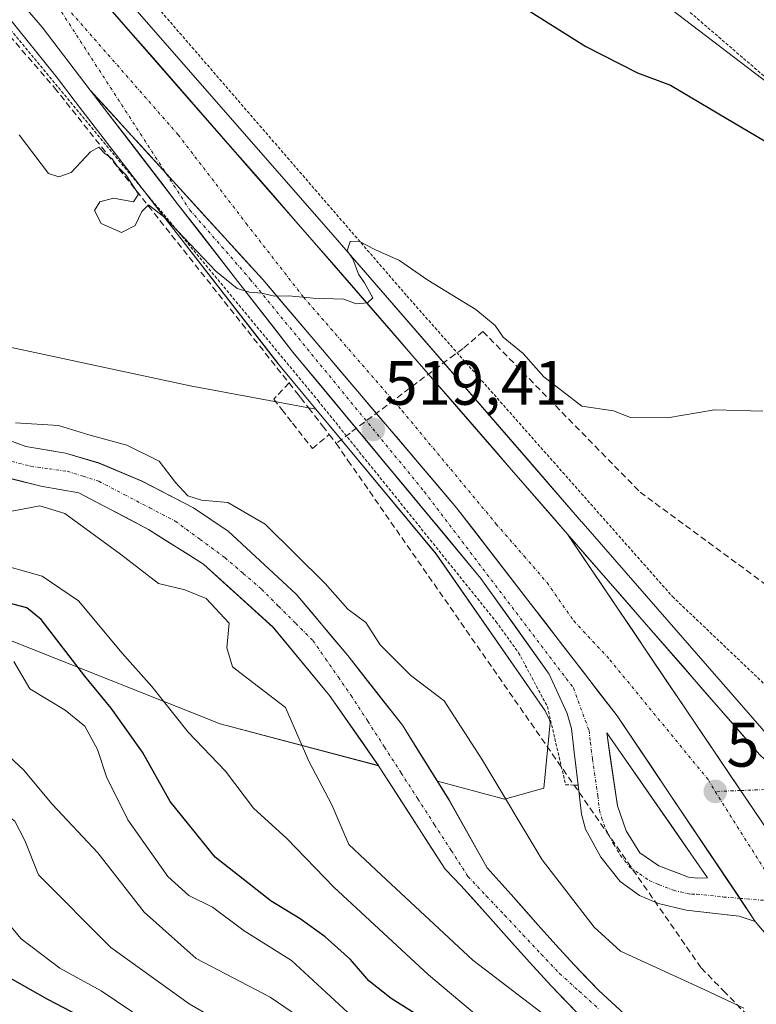
# Model space of a CAD drawing. Units: metres. Extents: x 610450 to 613899, y 4754768 to 4757137.
# Drawn here: x 613185 to 613302, y 4755452 to 4755609 of the extents above; entities that cross this region are included whole.
import ezdxf
from ezdxf.enums import TextEntityAlignment as Align

# ---------------------------------------------------------------- set-up
doc = ezdxf.new("R2010")
doc.units = ezdxf.units.M
doc.header["$MEASUREMENT"] = 0
for name, pattern in [('TRAZO_Y_PUNTO', [1, 0.5, -0.25, 0, -0.25]), ('TRAZOS', [0.75, 0.5, -0.25]), ('TRAZOSX2', [1.5, 1, -0.5])]:
    doc.linetypes.add(name, pattern=pattern)
for name, color, linetype, lineweight in [('Alambrada', 19, 'TRAZOS', 0), ('Arbolado forestal CxS', 92, 'Continuous', 0), ('Carretera de calzada única', 19, 'Continuous', 13), ('Carretera de calzada única Cxs', 19, 'Continuous', 13), ('Carretera de calzada única eje', 19, 'TRAZO_Y_PUNTO', 0), ('Carátula', 7, 'Continuous', 5), ('Conducción de agua lineal', 5, 'TRAZOSX2', 0), ('Corriente natural Cxs', 5, 'Continuous', 13), ('Corriente natural eje', 5, 'TRAZO_Y_PUNTO', 0), ('Corriente natural superficial', 5, 'Continuous', 13), ('Cultivos herbáceos CxS', 92, 'Continuous', 0), ('Curva de nivel maestra', 36, 'Continuous', 30), ('Curva de nivel normal', 36, 'Continuous', 0), ('Isleta de vial', 135, 'Continuous', 13), ('Núcleo urbano CxS', 19, 'Continuous', 0), ('Pastizal CxS', 92, 'Continuous', 0), ('Punto de cota en terreno', 7, 'Continuous', 0), ('Rótulo de punto de cota en terreno', 19, 'Continuous', 0), ('Suelo desnudo CxS', 43, 'Continuous', 0)]:
    doc.layers.add(name, color=color, linetype=linetype, lineweight=lineweight)
doc.styles.add('Arial', font='txt', dxfattribs={"height": 0.2})

# ---------------------------------------------------------------- blocks, each defined once
blk = doc.blocks.new('*U154')
at = {"layer": 'Arbolado forestal CxS', "color": 92, "linetype": 'Continuous', "lineweight": 0}
for points in [[(613119.888, 4755584.7072, 513.8429), (613129.413, 4755570.9489, 513.9225), (613137.8797, 4755561.6884, 513.7214), (613145.2881, 4755555.0738, 513.1296), (613155.0777, 4755547.4009, 514.5361), (613163.8089, 4755542.903, 514.9333), (613174.3923, 4755538.1405, 513.6487), (613187.8861, 4755534.7009, 515.2405), (613193.9715, 4755533.6426, 514.0278), (613205.084, 4755527.8217, 513.1213), (613213.8153, 4755522.2654, 513.7726), (613224.9278, 4755512.2113, 513.9825), (613233.9237, 4755501.3633, 512.9645), (613241.7433, 4755490.1552, 512.5952), (613241.7433, 4755490.1552, 512.5952), (613216.5101, 4755496.8297, 518.2061), (613159.9029, 4755519.2965, 528.8367), (613118.0171, 4755538.3867, 530.1591)], [(613175.2665, 4755558.5031, 516.8489), (613211.7325, 4755550.6863, 518.5975), (613231.7561, 4755546.9764, 519.1553), (613250.9457, 4755523.8964, 518.5708), (613268.3069, 4755498.8998, 518.0166), (613268.9777, 4755497.4463, 517.9846), (613269.0935, 4755497.0375, 517.99), (613268.0973, 4755486.5781, 517.7987), (613261.8397, 4755484.8395, 515.2078), (613261.8397, 4755484.8395, 515.2078), (613251.119, 4755487.6752, 511.7008), (613245.5654, 4755496.6008, 511.9441), (613236.8341, 4755507.7133, 513.0668), (613228.632, 4755517.5029, 514.0189), (613217.7841, 4755527.5571, 512.1005), (613212.2278, 4755531.2613, 513.1198), (613204.0257, 4755535.4946, 513.3685), (613197.1465, 4755538.4051, 512.4683), (613191.8548, 4755539.9926, 513.0386), (613185.5048, 4755541.0509, 512.8911), (613177.5673, 4755543.9613, 512.9235)]]:
    blk.add_polyline3d(points, dxfattribs=at)
blk = doc.blocks.new('*U161')
at = {"layer": 'Núcleo urbano CxS', "color": 19, "linetype": 'Continuous', "lineweight": 0}
for points in [[(613280.9001, 4755450.5801, 512.8982), (613276.8601, 4755454.3001, 512.2476), (613272.9301, 4755458.4001, 512.0187), (613270.0501, 4755461.5701, 511.6139), (613267.1401, 4755464.8001, 511.5266), (613262.8801, 4755469.6101, 511.6367), (613259.0559, 4755473.8708, 511.8127), (613252.9737, 4755484.6945, 511.6069), (613251.119, 4755487.6752, 511.7008), (613261.8397, 4755484.8395, 515.2078), (613268.0973, 4755486.5781, 517.7987), (613269.0935, 4755497.0375, 517.99), (613268.9777, 4755497.4463, 517.9846), (613268.3069, 4755498.8998, 518.0166), (613250.9457, 4755523.8964, 518.5708), (613231.7561, 4755546.9764, 519.1553), (613225.7733, 4755554.1722, 519.3619), (613225.7119, 4755554.2485, 519.3661), (613207.4463, 4755577.7355, 519.791), (613193.5577, 4755595.8271, 520.295), (613193.4819, 4755595.9217, 520.2931), (613193.4005, 4755596.0235, 520.291), (613190.5539, 4755599.7333, 520.4177), (613182.4243, 4755609.8608, 520.7185)], [(613104.1663, 4755732.9097, 523.1212), (613145.8198, 4755681.0206, 522.1595), (613151.0187, 4755674.5439, 521.9156), (613193.8885, 4755621.1393, 520.8067), (613233.7621, 4755575.5507, 519.9898), (613265.2057, 4755539.3068, 519.22), (613274.1116, 4755529.0513, 518.944), (613274.1315, 4755529.0278, 518.9429), (613274.1437, 4755529.0121, 518.9423), (613274.3447, 4755528.7667, 518.9307), (613304.6345, 4755494.0342, 518.1237), (613306.1378, 4755492.6465, 518.1301), (613307.8784, 4755491.5381, 518.0456), (613311.4525, 4755489.8287, 517.8959), (613311.7117, 4755489.7432, 517.8892), (613329.2021, 4755489.1763, 517.8638), (613340.8928, 4755485.4563, 517.6793), (613356.3741, 4755471.973, 517.4324), (613362.0977, 4755465.8177, 517.4478), (613386.1129, 4755445.863, 517.3136)]]:
    blk.add_polyline3d(points, dxfattribs=at)
blk = doc.blocks.new('*U162')
at = {"layer": 'Suelo desnudo CxS', "color": 43, "linetype": 'Continuous', "lineweight": 0}
for points in [[(613273.3801, 4755450.7501, 514.2772), (613269.2901, 4755455.0001, 513.5611), (613266.3601, 4755458.2401, 513.2216), (613263.4401, 4755461.4801, 513.069), (613259.1701, 4755466.3001, 512.6866), (613254.8801, 4755471.0801, 512.7842), (613252.3501, 4755473.6551, 512.8599), (613241.8612, 4755489.9862, 512.5837), (613241.7433, 4755490.1552, 512.5952), (613233.9237, 4755501.3633, 512.9645), (613224.9278, 4755512.2113, 513.9825), (613213.8153, 4755522.2654, 513.7726), (613205.084, 4755527.8217, 513.1213), (613193.9715, 4755533.6426, 514.0278), (613187.8861, 4755534.7009, 515.2405), (613174.3923, 4755538.1405, 513.6487), (613163.8089, 4755542.903, 514.9333), (613155.0777, 4755547.4009, 514.5361), (613145.2881, 4755555.0738, 513.1296), (613137.8797, 4755561.6884, 513.7214), (613129.413, 4755570.9489, 513.9225), (613119.888, 4755584.7072, 513.8429)], [(613177.5673, 4755543.9613, 512.9235), (613185.5048, 4755541.0509, 512.8911), (613191.8548, 4755539.9926, 513.0386), (613197.1465, 4755538.4051, 512.4683), (613204.0257, 4755535.4946, 513.3685), (613212.2278, 4755531.2613, 513.1198), (613217.7841, 4755527.5571, 512.1005), (613228.632, 4755517.5029, 514.0189), (613236.8341, 4755507.7133, 513.0668), (613245.5654, 4755496.6008, 511.9441), (613251.119, 4755487.6752, 511.7008), (613252.9737, 4755484.6945, 511.6069), (613259.0559, 4755473.8708, 511.8127), (613262.8801, 4755469.6101, 511.6367), (613267.1401, 4755464.8001, 511.5266), (613270.0501, 4755461.5701, 511.6139), (613272.9301, 4755458.4001, 512.0187), (613276.8601, 4755454.3001, 512.2476), (613280.9001, 4755450.5801, 512.8982)]]:
    blk.add_polyline3d(points, dxfattribs=at)
blk = doc.blocks.new('*U182')
at = {"layer": 'Curva de nivel normal', "color": 36, "linetype": 'Continuous', "lineweight": 0}
blk.add_polyline3d([(613116.42, 4755519.17, 545), (613125.49, 4755511.44, 545), (613135.12, 4755504.74, 545), (613150.73, 4755496.32, 545), (613153.69, 4755491.64, 545), (613154.86, 4755487.76, 545), (613156.42, 4755485.57, 545), (613166.01, 4755479.27, 545), (613172.61, 4755477.18, 545), (613176.02, 4755474.14, 545), (613179.25, 4755471.9, 545), (613182.02, 4755467.44, 545), (613182.87, 4755464.86, 545), (613184.78, 4755462.56, 545), (613190.91, 4755457.9, 545), (613197.54, 4755454.24, 545), (613204.85, 4755449.33, 545)], dxfattribs=at)
blk = doc.blocks.new('*U214')
at = {"layer": 'Curva de nivel normal', "color": 36, "linetype": 'Continuous', "lineweight": 0}
blk.add_polyline3d([(613219.98, 4755447.3, 540), (613211.54, 4755452.18, 540), (613199.06, 4755461.18, 540), (613187.54, 4755472.77, 540), (613185.33, 4755478.22, 540), (613183.75, 4755481.32, 540), (613180.68, 4755483.6, 540), (613174.03, 4755486.87, 540), (613168.57, 4755490.49, 540), (613162.28, 4755493.99, 540), (613158.44, 4755500.1, 540), (613154.81, 4755503.94, 540), (613150.81, 4755505.77, 540), (613145.7, 4755508.73, 540), (613141.42, 4755511.02, 540), (613137.64, 4755513.54, 540), (613132.02, 4755514.58, 540), (613127.48, 4755516.95, 540), (613117.2, 4755525.42, 540)], dxfattribs=at)
blk = doc.blocks.new('*U224')
at = {"layer": 'Curva de nivel maestra', "color": 36, "linetype": 'Continuous', "lineweight": 30}
blk.add_polyline3d([(613195.22, 4755449.64, 550), (613189, 4755452.9, 550), (613183.38, 4755456.07, 550), (613178.31, 4755457.69, 550), (613170.88, 4755463.08, 550), (613164.12, 4755470.1, 550), (613159.42, 4755474.28, 550), (613155.89, 4755475.59, 550), (613151.7, 4755475.62, 550), (613148.3, 4755478.66, 550), (613141.58, 4755487.84, 550), (613134, 4755495.16, 550), (613123.95, 4755503.2, 550)], dxfattribs=at)
blk = doc.blocks.new('5PATER')
at = {"layer": 'Carátula', "linetype": 'Continuous', "lineweight": 5}
h = blk.add_hatch(color=250, dxfattribs=at)
edge = h.paths.add_edge_path()
edge.add_ellipse((0, 0.01), major_axis=(-1.33, -1.34), ratio=0.999422, start_angle=0, end_angle=360)
blk = doc.blocks.new('*U233')
at = {"layer": 'Carretera de calzada única Cxs', "color": 19, "linetype": 'Continuous', "lineweight": 13}
blk.add_polyline3d([(613303.38, 4755480.4, 518.13), (613300.75, 4755484.29, 518.2), (613298.13, 4755488.18, 518.28), (613295.5, 4755492.07, 518.37), (613292.87, 4755495.96, 518.45), (613290.24, 4755499.85, 518.52), (613287.62, 4755503.74, 518.6), (613284.99, 4755507.63, 518.69), (613282.36, 4755511.52, 518.74), (613279.73, 4755515.41, 518.8), (613277.11, 4755519.3, 518.91), (613274.48, 4755523.19, 518.96), (613271.85, 4755527.08, 519.11), (613274.91, 4755523.57, 518.95), (613277.98, 4755520.05, 518.84), (613281.04, 4755516.54, 518.76), (613284.1, 4755513.02, 518.67), (613287.17, 4755509.51, 518.63), (613290.23, 4755506, 518.52), (613293.29, 4755502.48, 518.49), (613296.35, 4755498.97, 518.55), (613299.42, 4755495.45, 518.31), (613302.48, 4755491.94, 518.26)], dxfattribs=at)
blk = doc.blocks.new('*U234')
at = {"layer": 'Carretera de calzada única Cxs', "color": 19, "linetype": 'Continuous', "lineweight": 13}
for points in [[(613301.8, 4755465.34, 517.61), (613299.23, 4755466.17, 517.59), (613295, 4755466.66, 517.58), (613290.76, 4755467.14, 517.63), (613286.39, 4755468.19, 517.73), (613283.35, 4755469.47, 517.62), (613280.28, 4755471.68, 517.56), (613277.19, 4755475.59, 517.74), (613275.98, 4755477.83, 517.87), (613274.76, 4755480.06, 517.88), (613274.08, 4755482.43, 517.9), (613273.58, 4755487.05, 517.99), (613273.25, 4755489.69, 518.02), (613272.92, 4755492.33, 518.03), (613272.48, 4755496.09, 518.13), (613271.8, 4755498.49, 518.21), (613270.36, 4755501.61, 518.24), (613268.92, 4755504.73, 518.27), (613266.21, 4755508.55, 518.42), (613263.5, 4755512.38, 518.45), (613260.78, 4755516.2, 518.58), (613258.07, 4755520.02, 518.66), (613255.07, 4755523.63, 518.77), (613252.07, 4755527.23, 518.89), (613249.07, 4755530.84, 518.98), (613246.07, 4755534.45, 519.09), (613243.08, 4755538.06, 519.15), (613240.08, 4755541.66, 519.23), (613237.08, 4755545.27, 519.33), (613234.08, 4755548.88, 519.47), (613231.08, 4755552.48, 519.57), (613228.08, 4755556.09, 519.59), (613225.04, 4755560, 519.75), (613221.99, 4755563.92, 519.88), (613218.95, 4755567.83, 519.98), (613215.91, 4755571.74, 520.06), (613212.86, 4755575.66, 520.11), (613209.82, 4755579.57, 520.18), (613207.01, 4755583.23, 520.37), (613204.2, 4755586.88, 520.35), (613201.4, 4755590.54, 520.44), (613198.59, 4755594.19, 520.37), (613195.78, 4755597.85, 520.57), (613198.84, 4755594.49, 520.41), (613201.89, 4755591.14, 520.47), (613204.95, 4755587.78, 520.45), (613208, 4755584.43, 520.43), (613211.06, 4755581.07, 520.33), (613214.11, 4755577.72, 520.27), (613217.17, 4755574.36, 520.2), (613220.22, 4755571.01, 520.12), (613223.28, 4755567.65, 520.04), (613226.37, 4755564.01, 519.94), (613229.46, 4755560.37, 519.84), (613232.55, 4755556.74, 519.76), (613235.64, 4755553.1, 519.67), (613238.73, 4755549.46, 519.57), (613241.81, 4755545.82, 519.47), (613244.9, 4755542.18, 519.35), (613247.99, 4755538.55, 519.27), (613251.08, 4755534.91, 519.19), (613254.17, 4755531.27, 519.1), (613257.02, 4755527.59, 518.99), (613259.86, 4755523.9, 518.88), (613262.71, 4755520.22, 518.8), (613265.55, 4755516.53, 518.7), (613268.4, 4755512.85, 518.62), (613271.24, 4755509.16, 518.53), (613274.09, 4755505.48, 518.45), (613276.93, 4755501.79, 518.37), (613279.78, 4755498.11, 518.29), (613282.53, 4755494.01, 518.2), (613285.29, 4755489.92, 518.11), (613288.04, 4755485.82, 518.02), (613290.79, 4755481.73, 517.94), (613293.54, 4755477.63, 517.86), (613296.3, 4755473.53, 517.76), (613299.05, 4755469.44, 517.69), (613301.8, 4755465.34, 517.61)], [(613280.8, 4755491.55, 518.16), (613278.12, 4755495.41, 518.2), (613278.69, 4755491.52, 518.14), (613279.25, 4755487.62, 518.12), (613279.82, 4755483.73, 518.11), (613281.23, 4755479.79, 518), (613283.37, 4755476.24, 517.91), (613286.42, 4755474.21, 517.82), (613288.8, 4755473.31, 517.79), (613291.17, 4755472.41, 517.77), (613292.51, 4755472.24, 517.76), (613294.21, 4755472.26, 517.75), (613291.53, 4755476.12, 517.82), (613288.85, 4755479.98, 517.95), (613286.17, 4755483.84, 518), (613283.48, 4755487.69, 518.11), (613280.8, 4755491.55, 518.16)]]:
    blk.add_polyline3d(points, close=True, dxfattribs=at)

msp = doc.modelspace()

# ---------------------------------------------------------------- linework, layer by layer
at = {"layer": 'Alambrada', "color": 19, "linetype": 'TRAZOS', "lineweight": 0}
for points in [[(613046.48, 4755782.02, 522.01), (613069.29, 4755752.18, 523.74), (613067.73, 4755750.71, 523.87), (613120.86, 4755681.67, 522.61), (613162.97, 4755631.73, 521.33), (613232.09, 4755548.35, 519.38), (613260.46, 4755513.14, 518.39), (613264.07, 4755508.16, 518.24), (613268.65, 4755499.58, 518.09), (613271.57, 4755487.1, 517.94), (613273.58, 4755487.05, 517.99)], [(613508.82, 4755419.52, 525.09), (613455.2, 4755464.19, 526.1), (613365.7, 4755546.31, 524.17), (613284.98, 4755615.76, 528.03), (613248.32, 4755632.92, 526.28), (613188.85, 4755696.71, 530.08), (613150.62, 4755677.02, 522.37), (613191.89, 4755627.96, 520.94), (613246.26, 4755565.04, 519.7), (613288.59, 4755517.12, 518.38), (613311.12, 4755495.68, 517.92), (613315.85, 4755492.54, 517.75), (613320.07, 4755491.84, 517.69), (613325.94, 4755490.7, 517.7), (613330.3, 4755489.88, 517.72), (613336.96, 4755487.92, 517.82), (613367.94, 4755463.25, 517.14), (613415.3, 4755420.71, 517.28)]]:
    msp.add_polyline3d(points, dxfattribs=at)
at = {"layer": 'Arbolado forestal CxS', "color": 92, "linetype": 'Continuous', "lineweight": 0}
for points in [[(613061.79, 4755761.57, 523.85), (613061.33, 4755734.92, 524.04), (613083.56, 4755667.56, 516.61), (613105.03, 4755677.46, 522.93), (613116, 4755670.46, 521.89), (613121.41, 4755638.23, 518.95), (613131.92, 4755605.5, 517.46), (613154.99, 4755577.6, 516.72), (613175.27, 4755558.5, 516.85), (613211.73, 4755550.69, 518.6), (613231.76, 4755546.98, 519.16)], [(613122.8, 4755593.97, 513.97), (613133.91, 4755577.56, 513.33), (613146.88, 4755563.28, 513.32), (613156.14, 4755556.13, 513.5), (613163.28, 4755550.58, 513.78), (613170.69, 4755546.87, 513.15), (613177.57, 4755543.96, 512.92), (613185.5, 4755541.05, 512.89), (613191.85, 4755539.99, 513.04), (613197.15, 4755538.41, 512.47), (613204.03, 4755535.49, 513.37), (613212.23, 4755531.26, 513.12), (613217.78, 4755527.56, 512.1), (613228.63, 4755517.5, 514.02), (613236.83, 4755507.71, 513.07), (613245.57, 4755496.6, 511.94), (613251.12, 4755487.68, 511.7)], [(613119.89, 4755584.71, 513.84), (613129.41, 4755570.95, 513.92), (613137.88, 4755561.69, 513.72), (613145.29, 4755555.07, 513.13), (613155.08, 4755547.4, 514.54), (613163.81, 4755542.9, 514.93), (613174.39, 4755538.14, 513.65), (613187.89, 4755534.7, 515.24), (613193.97, 4755533.64, 514.03), (613205.08, 4755527.82, 513.12), (613213.82, 4755522.27, 513.77), (613224.93, 4755512.21, 513.98), (613233.92, 4755501.36, 512.96), (613241.74, 4755490.16, 512.6)], [(613008.32, 4755443.66, 602.45), (613026.48, 4755474.06, 581.73), (613053.84, 4755516.16, 555.84), (613064.88, 4755572.39, 548.58), (613118.02, 4755538.39, 530.16), (613159.9, 4755519.3, 528.84), (613216.51, 4755496.83, 518.21), (613241.74, 4755490.16, 512.6), (613241.86, 4755489.99, 512.58), (613252.35, 4755473.66, 512.86), (613254.88, 4755471.08, 512.78), (613259.17, 4755466.3, 512.69), (613263.44, 4755461.48, 513.07), (613266.36, 4755458.24, 513.22), (613269.29, 4755455, 513.56), (613273.38, 4755450.75, 514.28)], [(613064.88, 4755572.39, 548.58), (613118.02, 4755538.39, 530.16), (613159.9, 4755519.3, 528.84), (613216.51, 4755496.83, 518.21), (613241.74, 4755490.16, 512.6)], [(613064.88, 4755572.39, 548.58), (613118.02, 4755538.39, 530.16), (613159.9, 4755519.3, 528.84), (613216.51, 4755496.83, 518.21), (613241.74, 4755490.16, 512.6)], [(613251.12, 4755487.68, 511.7), (613261.84, 4755484.84, 515.21), (613268.1, 4755486.58, 517.8), (613269.09, 4755497.04, 517.99), (613268.98, 4755497.45, 517.98), (613268.31, 4755498.9, 518.02), (613250.95, 4755523.9, 518.57), (613231.76, 4755546.98, 519.16)], [(613241.74, 4755490.16, 512.6), (613241.86, 4755489.99, 512.58), (613252.35, 4755473.66, 512.86), (613254.88, 4755471.08, 512.78), (613259.17, 4755466.3, 512.69), (613263.44, 4755461.48, 513.07), (613266.36, 4755458.24, 513.22), (613269.29, 4755455, 513.56), (613273.38, 4755450.75, 514.28), (613277.74, 4755446.73, 515.31), (613278.4, 4755446.25, 515.24), (613282.51, 4755444.03, 514.47), (613285.26, 4755442.8, 513.94), (613288.41, 4755441.48, 513.67), (613295.54, 4755439.55, 513.41), (613303.58, 4755438.43, 513.59), (613309.52, 4755437.61, 515.95), (613312.44, 4755437.2, 516.75), (613314.67, 4755436.71, 516.9)]]:
    msp.add_polyline3d(points, dxfattribs=at)
at = {"layer": 'Carretera de calzada única', "color": 19, "linetype": 'Continuous', "lineweight": 13}
for points in [[(613271.85, 4755527.08), (613262.94, 4755537.34), (613231.5, 4755573.58), (613185.94, 4755625.67), (613147.98, 4755670.5), (613137.33, 4755684.39), (613126.28, 4755698.22), (613112.6, 4755716.07), (613084.53, 4755753.74), (613068.8, 4755774.19), (613057.17, 4755789.99)], [(613048.73, 4755783.71), (613055.3, 4755774.85), (613074.82, 4755749.63), (613100.48, 4755715.76), (613139, 4755665.73), (613154.92, 4755646.46), (613188.1, 4755607.86), (613195.78, 4755597.85)], [(613301.8, 4755465.34), (613299.23, 4755466.17), (613290.76, 4755467.14), (613286.39, 4755468.19), (613283.35, 4755469.47), (613280.28, 4755471.68), (613277.19, 4755475.59), (613274.76, 4755480.06), (613274.08, 4755482.43), (613273.58, 4755487.05), (613272.92, 4755492.33), (613272.48, 4755496.09), (613271.8, 4755498.49), (613268.92, 4755504.73), (613258.07, 4755520.02), (613228.08, 4755556.09), (613209.82, 4755579.57), (613195.78, 4755597.85)], [(613271.85, 4755527.08), (613302.48, 4755491.94), (613304.3, 4755490.26), (613306.42, 4755488.91), (613310.33, 4755487.04), (613312.69, 4755486.26), (613314.67, 4755485.93), (613330.01, 4755484.89), (613335.78, 4755483.11), (613338, 4755481.94), (613384.19, 4755443.56), (613445.46, 4755390.4), (613471.64, 4755366.82), (613501.08, 4755339.96), (613563.33, 4755283.99), (613622.92, 4755230.88), (613690.37, 4755170.76), (613695.73, 4755167.13), (613700.21, 4755164.82), (613707.26, 4755162.3), (613714.87, 4755160.31), (613722.89, 4755158.82)], [(613292.51, 4755472.24), (613294.21, 4755472.26), (613291.53, 4755476.12), (613288.85, 4755479.98), (613286.17, 4755483.84), (613283.48, 4755487.69), (613280.8, 4755491.55), (613278.12, 4755495.41), (613278.69, 4755491.52), (613279.25, 4755487.62), (613279.82, 4755483.73), (613281.23, 4755479.79), (613283.37, 4755476.24), (613286.42, 4755474.21), (613288.8, 4755473.31), (613291.17, 4755472.41), (613292.51, 4755472.24)], [(613301.8, 4755465.34), (613303.51, 4755463.23), (613305.6, 4755460.18)]]:
    msp.add_lwpolyline(points, dxfattribs=at)
at = {"layer": 'Carretera de calzada única Cxs', "color": 19, "linetype": 'Continuous', "lineweight": 13}
for points in [[(613195.78, 4755597.85), (613223.28, 4755567.65), (613254.17, 4755531.27), (613279.78, 4755498.11), (613301.8, 4755465.34)], [(613195.78, 4755597.85), (613223.28, 4755567.65), (613254.17, 4755531.27), (613279.78, 4755498.11), (613301.8, 4755465.34)], [(613271.85, 4755527.08), (613313.89, 4755464.84)], [(613271.85, 4755527.08), (613313.89, 4755464.84)]]:
    msp.add_lwpolyline(points, dxfattribs=at)
for points in [[(613303.51, 4755463.23, 517.58), (613301.8, 4755465.34, 517.61), (613299.05, 4755469.44, 517.69), (613296.3, 4755473.53, 517.76), (613293.54, 4755477.63, 517.86), (613290.79, 4755481.73, 517.94), (613288.04, 4755485.82, 518.02), (613285.29, 4755489.92, 518.11), (613282.53, 4755494.01, 518.2), (613279.78, 4755498.11, 518.29), (613276.93, 4755501.79, 518.37), (613274.09, 4755505.48, 518.45), (613271.24, 4755509.16, 518.53), (613268.4, 4755512.85, 518.62), (613265.55, 4755516.53, 518.7), (613262.71, 4755520.22, 518.8), (613259.86, 4755523.9, 518.88), (613257.02, 4755527.59, 518.99), (613254.17, 4755531.27, 519.1), (613251.08, 4755534.91, 519.19), (613247.99, 4755538.55, 519.27), (613244.9, 4755542.18, 519.35), (613241.81, 4755545.82, 519.47), (613238.73, 4755549.46, 519.57), (613235.64, 4755553.1, 519.67), (613232.55, 4755556.74, 519.76), (613229.46, 4755560.37, 519.84), (613226.37, 4755564.01, 519.94), (613223.28, 4755567.65, 520.04), (613220.22, 4755571.01, 520.12), (613217.17, 4755574.36, 520.2), (613214.11, 4755577.72, 520.27), (613211.06, 4755581.07, 520.33), (613208, 4755584.43, 520.43), (613204.95, 4755587.78, 520.45), (613201.89, 4755591.14, 520.47), (613198.84, 4755594.49, 520.41), (613195.78, 4755597.85, 520.57), (613193.22, 4755601.19, 520.64), (613190.66, 4755604.52, 520.79), (613188.1, 4755607.86, 520.91), (613185.08, 4755611.37, 520.98)], [(613198.96, 4755610.79, 520.63), (613202.21, 4755607.07, 520.58), (613205.47, 4755603.35, 520.53), (613208.72, 4755599.63, 520.44), (613211.97, 4755595.9, 520.39), (613215.23, 4755592.18, 520.33), (613218.48, 4755588.46, 520.32), (613221.74, 4755584.74, 520.3), (613224.99, 4755581.02, 520.18), (613228.25, 4755577.3, 520.16), (613231.5, 4755573.58, 520.19), (613234.64, 4755569.96, 520.03), (613237.79, 4755566.33, 519.97), (613240.93, 4755562.71, 519.93), (613244.08, 4755559.08, 519.8), (613247.22, 4755555.46, 519.7), (613250.36, 4755551.84, 519.58), (613253.51, 4755548.21, 519.56), (613256.65, 4755544.59, 519.51), (613259.8, 4755540.96, 519.35), (613262.94, 4755537.34, 519.31), (613265.91, 4755533.92, 519.26), (613268.88, 4755530.5, 519.14), (613271.85, 4755527.08, 519.11), (613271.85, 4755527.08, 519.11), (613274.48, 4755523.19, 518.96), (613277.11, 4755519.3, 518.91), (613279.73, 4755515.41, 518.8), (613282.36, 4755511.52, 518.74), (613284.99, 4755507.63, 518.69), (613287.62, 4755503.74, 518.6), (613290.24, 4755499.85, 518.52), (613292.87, 4755495.96, 518.45), (613295.5, 4755492.07, 518.37), (613298.13, 4755488.18, 518.28), (613300.75, 4755484.29, 518.2), (613303.38, 4755480.4, 518.13)]]:
    msp.add_polyline3d(points, dxfattribs=at)
at = {"layer": 'Carretera de calzada única eje', "color": 19, "linetype": 'TRAZO_Y_PUNTO', "lineweight": 0}
for points in [[(613187.01, 4755616.76), (613207.88, 4755584.56)], [(613187.01, 4755616.76), (613209.8, 4755590.72), (613220.66, 4755576.57), (613229.78, 4755564.84), (613245.51, 4755546.72), (613260.51, 4755528.68), (613264.96, 4755523.55), (613268.6, 4755519.35), (613272.87, 4755513.23), (613278.62, 4755507.05), (613294.32, 4755487.89), (613295.42, 4755486.05)], [(613207.88, 4755584.56), (613211.66, 4755578.73), (613221.3, 4755567.68), (613249.05, 4755533.82), (613272.8, 4755502.55), (613275.3, 4755495.75), (613275.51, 4755493.86), (613275.85, 4755491.23), (613276.71, 4755485.39), (613276.96, 4755483.08), (613277.3, 4755481.89), (613278, 4755479.92), (613279.21, 4755477.68), (613280.28, 4755475.91), (613281.82, 4755473.96), (613283.35, 4755472.93), (613284.89, 4755471.84), (613286.41, 4755471.19), (613288.78, 4755470.3), (613290.96, 4755469.76), (613291.64, 4755469.68), (613292.48, 4755469.69), (613296.73, 4755469.22), (613299.33, 4755469.01)], [(613299.46, 4755486.2), (613295.42, 4755486.05)], [(613295.42, 4755486.05), (613306.51, 4755468.43)], [(613320.07, 4755481.86), (613313.82, 4755483.23), (613312.82, 4755483.4), (613310.64, 4755484.11), (613309.46, 4755484.5), (613307.46, 4755485.51), (613305.5, 4755486.43), (613299.46, 4755486.2)], [(613299.33, 4755469.01), (613306.51, 4755468.43)]]:
    msp.add_lwpolyline(points, dxfattribs=at)
at = {"layer": 'Conducción de agua lineal', "color": 5, "linetype": 'TRAZOSX2', "lineweight": 0}
for points in [[(612855.7, 4756240.88, 536.48), (612854.96, 4756192.02, 536.11), (612835.87, 4756190.62, 534.69), (612838, 4756159.2, 533.9), (612845.51, 4756115.93, 532.32), (612856.37, 4756069.43, 528.65), (612874.46, 4756016.48, 526.5), (612900.63, 4755958.52, 521.47), (612929.83, 4755914.31, 518.33), (612958.81, 4755875.73, 521.97), (612961.31, 4755872.41, 522.39), (612976.17, 4755852.62, 524.19), (612992.8, 4755830.48, 523.74), (613033.08, 4755781.23, 515.62), (613037.36, 4755776, 517.57), (613055.14, 4755754.27, 522.41), (613058.22, 4755750.52, 522.64), (613190.1, 4755598.21, 520.26), (613227.47, 4755551.16, 519.33)], [(613258.39, 4755559.36, 519.8), (613255.23, 4755556.68, 519.54), (613253.89, 4755555.72, 519.5), (613237.2, 4755543.18, 519.2), (613234.99, 4755541.52, 518.95)], [(613258.39, 4755559.36, 519.8), (613283.44, 4755533.76, 519.26), (613443.67, 4755415.94, 518), (613501.15, 4755226.13, 513.69), (613522.97, 4755120.29, 512.33), (613594.26, 4754819.13, 508.1)], [(613227.47, 4755551.16, 519.33), (613225.04, 4755548.59, 519.3), (613226.32, 4755546.95, 519.28), (613228.04, 4755544.74, 519.18), (613229.89, 4755542.36, 518.94), (613231.19, 4755540.7, 518.8), (613233.88, 4755542.95, 519.01)], [(613227.47, 4755551.16, 519.33), (613228.7, 4755549.61, 519.36), (613229.33, 4755548.81, 519.35), (613230.61, 4755547.17, 519.26), (613232.83, 4755544.31, 519.06), (613233.88, 4755542.95, 519.01)], [(613233.88, 4755542.95, 519.01), (613234.99, 4755541.52, 518.95)], [(613234.99, 4755541.52, 518.95), (613236.87, 4755538.82, 518.77), (613293.18, 4755457.93, 516.45)], [(613293.18, 4755457.93, 516.45), (613296.73, 4755454.28, 515.22), (613300.65, 4755450.25, 513.67)]]:
    msp.add_polyline3d(points, dxfattribs=at)
at = {"layer": 'Corriente natural Cxs', "color": 5, "linetype": 'Continuous', "lineweight": 13}
for points in [[(613181.54, 4755542.51, 513.45), (613185.5, 4755541.05, 513.13), (613188.68, 4755540.52, 513.08), (613191.85, 4755539.99, 513.04), (613194.5, 4755539.2, 513.06), (613197.15, 4755538.41, 513.09), (613200.59, 4755536.95, 513.22), (613204.03, 4755535.49, 513.64), (613208.13, 4755533.38, 514.38), (613212.23, 4755531.26, 514.28), (613215.01, 4755529.41, 513.63), (613217.78, 4755527.56, 513.32), (613221.4, 4755524.21, 512.27), (613225.02, 4755520.85, 512.75), (613228.63, 4755517.5, 513.35), (613231.37, 4755514.24, 514.26), (613234.1, 4755510.98, 514.36), (613236.83, 4755507.71, 514.1), (613239.74, 4755504.01, 513.4), (613242.65, 4755500.3, 512.64), (613245.57, 4755496.6, 512), (613248.03, 4755492.63, 511.96), (613250.5, 4755488.66, 511.78), (613252.97, 4755484.69, 511.64), (613255, 4755481.09, 511.58), (613257.03, 4755477.48, 511.44), (613259.06, 4755473.87, 511.61), (613260.97, 4755471.74, 511.7), (613262.88, 4755469.61, 511.91), (613265.01, 4755467.21, 512.1), (613267.14, 4755464.8, 511.78), (613270.05, 4755461.57, 511.62), (613272.93, 4755458.4, 511.5), (613274.9, 4755456.35, 511.88), (613276.86, 4755454.3, 511.93), (613278.88, 4755452.44, 512.05), (613280.9, 4755450.58, 512.17)], [(613273.38, 4755450.75, 513.57), (613271.34, 4755452.88, 513.35), (613269.29, 4755455, 513.19), (613266.36, 4755458.24, 512.87), (613263.44, 4755461.48, 512.74), (613261.31, 4755463.89, 512.57), (613259.17, 4755466.3, 512.59), (613257.03, 4755468.69, 512.33), (613254.88, 4755471.08, 512.32), (613252.35, 4755473.66, 512.22), (613249.73, 4755477.74, 512.29), (613247.11, 4755481.82, 512.28), (613244.48, 4755485.9, 512.46), (613241.86, 4755489.99, 512.56), (613239.22, 4755493.78, 512.74), (613236.57, 4755497.57, 513.36), (613233.92, 4755501.36, 513.35), (613230.93, 4755504.98, 513.5), (613227.93, 4755508.6, 514.07), (613224.93, 4755512.21, 513.81), (613221.22, 4755515.56, 513.58), (613217.52, 4755518.91, 513.5), (613213.82, 4755522.27, 512.93), (613210.9, 4755524.12, 512.71), (613207.99, 4755525.97, 513.27), (613205.08, 4755527.82, 513.41), (613201.38, 4755529.76, 513.21), (613197.68, 4755531.7, 513.24), (613193.97, 4755533.64, 512.87), (613190.93, 4755534.17, 513.07), (613187.89, 4755534.7, 512.98), (613183.39, 4755535.85, 512.91)]]:
    msp.add_polyline3d(points, dxfattribs=at)
at = {"layer": 'Corriente natural eje', "color": 5, "linetype": 'TRAZO_Y_PUNTO', "lineweight": 0}
msp.add_polyline3d([(613183.26, 4755538.67, 512.43), (613186.3, 4755537.88, 512.49), (613189.21, 4755537.48, 512.59), (613192.12, 4755537.08, 512.7), (613194.63, 4755536.29, 512.81), (613197.15, 4755535.49, 512.78), (613201.2, 4755533.38, 512.54), (613205.26, 4755531.26, 513.46), (613209.32, 4755529.14, 513.28), (613213.29, 4755526.23, 512.81), (613217.25, 4755523.32, 512.36), (613220.17, 4755520.81, 512.56), (613223.08, 4755518.3, 512.55), (613225.81, 4755515.56, 513.02), (613228.54, 4755512.83, 513.82), (613231.28, 4755510.09, 514.03), (613233.31, 4755507.18, 513.82), (613235.33, 4755504.27, 513.41), (613237.36, 4755501.36, 513.22), (613240.03, 4755497.24, 512.5), (613242.69, 4755493.12, 511.98), (613245.35, 4755488.99, 512.06), (613248.01, 4755484.87, 511.87), (613250.67, 4755480.74, 511.76), (613253.34, 4755476.62, 511.78), (613256, 4755472.5, 511.76), (613258.92, 4755469.4, 511.95), (613261.84, 4755466.31, 512.02), (613264.76, 4755463.21, 511.93), (613267.68, 4755460.12, 512.13), (613270.6, 4755457.02, 512.18), (613273.7, 4755454.23, 512.47), (613276.81, 4755451.43, 512.67)], dxfattribs=at)
at = {"layer": 'Corriente natural superficial', "color": 5, "linetype": 'Continuous', "lineweight": 13}
for points in [[(613181.54, 4755542.51, 513.45), (613185.5, 4755541.05, 513.13), (613188.68, 4755540.52, 513.08), (613191.85, 4755539.99, 513.04), (613194.5, 4755539.2, 513.06), (613197.15, 4755538.41, 513.09), (613200.59, 4755536.95, 513.22), (613204.03, 4755535.49, 513.64), (613208.13, 4755533.38, 514.38), (613212.23, 4755531.26, 514.28), (613215.01, 4755529.41, 513.63), (613217.78, 4755527.56, 513.32), (613221.4, 4755524.21, 512.27), (613225.02, 4755520.85, 512.75), (613228.63, 4755517.5, 513.35), (613231.37, 4755514.24, 514.26), (613234.1, 4755510.98, 514.36), (613236.83, 4755507.71, 514.1), (613239.74, 4755504.01, 513.4), (613242.65, 4755500.3, 512.64), (613245.57, 4755496.6, 512), (613248.03, 4755492.63, 511.96), (613250.5, 4755488.66, 511.78), (613252.97, 4755484.69, 511.64), (613255, 4755481.09, 511.58), (613257.03, 4755477.48, 511.44), (613259.06, 4755473.87, 511.61), (613260.97, 4755471.74, 511.7), (613262.88, 4755469.61, 511.91), (613265.01, 4755467.21, 512.1), (613267.14, 4755464.8, 511.78), (613270.05, 4755461.57, 511.62), (613272.93, 4755458.4, 511.5), (613274.9, 4755456.35, 511.88), (613276.86, 4755454.3, 511.93), (613278.88, 4755452.44, 512.05), (613280.9, 4755450.58, 512.17)], [(613273.38, 4755450.75, 513.57), (613271.34, 4755452.88, 513.35), (613269.29, 4755455, 513.19), (613266.36, 4755458.24, 512.87), (613263.44, 4755461.48, 512.74), (613261.31, 4755463.89, 512.57), (613259.17, 4755466.3, 512.59), (613257.03, 4755468.69, 512.33), (613254.88, 4755471.08, 512.32), (613252.35, 4755473.66, 512.22), (613249.73, 4755477.74, 512.29), (613247.11, 4755481.82, 512.28), (613244.48, 4755485.9, 512.46), (613241.86, 4755489.99, 512.56), (613239.22, 4755493.78, 512.74), (613236.57, 4755497.57, 513.36), (613233.92, 4755501.36, 513.35), (613230.93, 4755504.98, 513.5), (613227.93, 4755508.6, 514.07), (613224.93, 4755512.21, 513.81), (613221.22, 4755515.56, 513.58), (613217.52, 4755518.91, 513.5), (613213.82, 4755522.27, 512.93), (613210.9, 4755524.12, 512.71), (613207.99, 4755525.97, 513.27), (613205.08, 4755527.82, 513.41), (613201.38, 4755529.76, 513.21), (613197.68, 4755531.7, 513.24), (613193.97, 4755533.64, 512.87), (613190.93, 4755534.17, 513.07), (613187.89, 4755534.7, 512.98), (613183.39, 4755535.85, 512.91)]]:
    msp.add_polyline3d(points, dxfattribs=at)
at = {"layer": 'Cultivos herbáceos CxS', "color": 92, "linetype": 'Continuous', "lineweight": 0}
for points in [[(613061.79, 4755761.57, 523.85), (613061.33, 4755734.92, 524.04), (613083.56, 4755667.56, 516.61), (613105.03, 4755677.46, 522.93), (613116, 4755670.46, 521.89), (613121.41, 4755638.23, 518.95), (613131.92, 4755605.5, 517.46), (613154.99, 4755577.6, 516.72), (613175.27, 4755558.5, 516.85), (613211.73, 4755550.69, 518.6), (613231.76, 4755546.98, 519.16)], [(613061.79, 4755761.57, 523.85), (613068.64, 4755752.71, 523.67), (613068.67, 4755752.67, 523.66), (613072.72, 4755747.44, 523.44), (613098.1, 4755713.94, 523.01), (613136.62, 4755663.9, 522.03), (613136.69, 4755663.82, 522.03), (613152.62, 4755644.53, 521.67), (613182.42, 4755609.86, 520.72), (613190.55, 4755599.73, 520.42), (613193.4, 4755596.02, 520.29), (613193.48, 4755595.92, 520.29), (613193.56, 4755595.83, 520.29), (613207.45, 4755577.74, 519.79), (613225.71, 4755554.25, 519.37), (613225.77, 4755554.17, 519.36), (613231.76, 4755546.98, 519.16)], [(613098.1, 4755713.94, 523.01), (613136.62, 4755663.9, 522.03), (613136.69, 4755663.82, 522.03), (613152.62, 4755644.53, 521.67), (613182.42, 4755609.86, 520.72), (613190.55, 4755599.73, 520.42), (613193.4, 4755596.02, 520.29), (613193.48, 4755595.92, 520.29), (613193.56, 4755595.83, 520.29), (613207.45, 4755577.74, 519.79), (613225.71, 4755554.25, 519.37), (613225.77, 4755554.17, 519.36), (613231.76, 4755546.98, 519.16), (613231.76, 4755546.98, 519.16), (613211.73, 4755550.69, 518.6), (613175.27, 4755558.5, 516.85), (613154.99, 4755577.6, 516.72), (613131.92, 4755605.5, 517.46), (613121.41, 4755638.23, 518.95)], [(613195.86, 4755698.74, 531.62), (613224.76, 4755663.42, 527.68), (613265.94, 4755627.85, 527.94), (613305.24, 4755597.9, 526.19), (613335.51, 4755560.82, 522.98), (613425.05, 4755483.71, 525.76), (613499.36, 4755432.33, 525.63), (613530.02, 4755389.56, 525.99), (613591.35, 4755330.64, 525.1), (613633.75, 4755274.75, 521.65), (613665.8, 4755233.35, 521.54), (613648.54, 4755212.06, 518.07)], [(613145.82, 4755681.02, 522.16), (613151.02, 4755674.54, 521.92), (613193.89, 4755621.14, 520.81), (613233.76, 4755575.55, 519.99), (613265.21, 4755539.31, 519.22), (613274.11, 4755529.05, 518.94), (613274.13, 4755529.03, 518.94), (613274.14, 4755529.01, 518.94), (613274.34, 4755528.77, 518.93), (613304.63, 4755494.03, 518.12), (613306.14, 4755492.65, 518.13), (613307.88, 4755491.54, 518.05), (613311.45, 4755489.83, 517.9), (613311.71, 4755489.74, 517.89), (613329.2, 4755489.18, 517.86), (613340.89, 4755485.46, 517.68), (613356.37, 4755471.97, 517.43), (613362.1, 4755465.82, 517.45), (613386.11, 4755445.86, 517.31)], [(613265.94, 4755627.85, 527.94), (613305.24, 4755597.9, 526.19), (613335.51, 4755560.82, 522.98), (613425.05, 4755483.71, 525.76)], [(613386.11, 4755445.86, 517.31), (613362.1, 4755465.82, 517.45), (613356.37, 4755471.97, 517.43), (613340.89, 4755485.46, 517.68), (613329.2, 4755489.18, 517.86), (613311.71, 4755489.74, 517.89), (613311.45, 4755489.83, 517.9), (613307.88, 4755491.54, 518.05), (613306.14, 4755492.65, 518.13), (613304.63, 4755494.03, 518.12), (613274.34, 4755528.77, 518.93), (613274.14, 4755529.01, 518.94), (613274.13, 4755529.03, 518.94), (613274.11, 4755529.05, 518.94), (613265.21, 4755539.31, 519.22), (613233.76, 4755575.55, 519.99), (613193.89, 4755621.14, 520.81)]]:
    msp.add_polyline3d(points, dxfattribs=at)
at = {"layer": 'Curva de nivel maestra', "color": 36, "linetype": 'Continuous', "lineweight": 30}
for points in [[(613264.05, 4755611.53, 525), (613274.77, 4755604.78, 525), (613283, 4755600.62, 525), (613288.26, 4755598.65, 525), (613295.97, 4755594.08, 525), (613307.96, 4755587, 525), (613316.84, 4755580.77, 525), (613326.16, 4755574.99, 525), (613336.59, 4755569.4, 525), (613348.08, 4755561.36, 525), (613362.34, 4755551.63, 525), (613378.92, 4755538.54, 525), (613387.48, 4755530.43, 525), (613393.54, 4755522.62, 525), (613396.89, 4755516.64, 525), (613400.66, 4755511.1, 525), (613402.6, 4755506.95, 525), (613405.23, 4755503.16, 525), (613408.38, 4755497.39, 525), (613411.16, 4755492.98, 525), (613413.62, 4755487.66, 525), (613415.3, 4755482.82, 525), (613417.26, 4755479.39, 525), (613419.51, 4755478.34, 525)], [(613253.35, 4755446.97, 525), (613243.75, 4755453.03, 525), (613240.19, 4755455.86, 525), (613237.25, 4755459.24, 525), (613233.22, 4755462.86, 525), (613229.27, 4755465.72, 525), (613224.63, 4755468.54, 525), (613215.72, 4755475.58, 525), (613208.53, 4755484.43, 525), (613204.13, 4755492.3, 525), (613199.12, 4755499.3, 525), (613194.92, 4755504.42, 525), (613187.97, 4755513.48, 525), (613185.67, 4755515.3, 525), (613181.41, 4755516.44, 525)]]:
    msp.add_polyline3d(points, dxfattribs=at)
at = {"layer": 'Curva de nivel normal', "color": 36, "linetype": 'Continuous', "lineweight": 0}
for points in [[(613184.43, 4755590.74, 520), (613189.15, 4755584.58, 520), (613190.75, 4755584.03, 520), (613192.73, 4755584.71, 520), (613195.81, 4755588.02, 520), (613197.16, 4755588.76, 520), (613198.08, 4755587.75, 520), (613199.25, 4755586.87, 520), (613200.08, 4755585.7, 520), (613201.49, 4755584.28, 520), (613203.49, 4755581.26, 520), (613202.65, 4755580.05, 520), (613199.48, 4755580.62, 520), (613197.32, 4755580.04, 520), (613196.47, 4755578.63, 520), (613197.52, 4755576.6, 520), (613200.78, 4755575.15, 520), (613202.94, 4755576.26, 520), (613203.98, 4755578.49, 520), (613205.07, 4755579.58, 520), (613207.72, 4755577.51, 520), (613215.82, 4755569.01, 520), (613219.2, 4755566.21, 520), (613221.15, 4755565.64, 520), (613223.15, 4755565.48, 520), (613225.15, 4755565, 520), (613227.44, 4755565.05, 520), (613231.3, 4755564.66, 520), (613236.23, 4755564.52, 520), (613238.16, 4755563.78, 520), (613239.97, 4755563.92, 520), (613240.83, 4755564.74, 520), (613239.48, 4755567.1, 520), (613238.55, 4755568.51, 520), (613237.65, 4755570.94, 520), (613236.75, 4755572.24, 520), (613237.24, 4755573.69, 520), (613238.62, 4755573.78, 520), (613241.16, 4755572.44, 520), (613245.09, 4755570.71, 520), (613249.62, 4755567.57, 520), (613257.23, 4755562.85, 520), (613260.35, 4755560.3, 520), (613261.62, 4755558.44, 520), (613264.78, 4755555.84, 520), (613268.09, 4755552.14, 520), (613274.14, 4755547.45, 520), (613279.21, 4755546.7, 520), (613281.91, 4755545.68, 520), (613287.8, 4755545.61, 520), (613295.31, 4755546.89, 520), (613302.99, 4755546.68, 520)], [(613259.36, 4755448.71, 520), (613249.68, 4755456.8, 520), (613234.59, 4755470.79, 520), (613227.12, 4755478.57, 520), (613221.79, 4755483.41, 520), (613217.32, 4755489.27, 520), (613211.37, 4755495.49, 520), (613205.6, 4755502.78, 520), (613200.85, 4755508.11, 520), (613193.91, 4755516.41, 520), (613188.12, 4755520.37, 520), (613180.14, 4755522.6, 520), (613174.91, 4755524.88, 520), (613167.7, 4755527.78, 520), (613161.57, 4755531.29, 520), (613155.86, 4755534.3, 520), (613150.56, 4755536.83, 520), (613138.12, 4755541.15, 520), (613128.51, 4755546.46, 520), (613124.1, 4755551.05, 520)], [(613183.86, 4755544.82, 515), (613190.74, 4755544.39, 515), (613195.54, 4755542.88, 515), (613201.6, 4755541.23, 515), (613206.76, 4755538.71, 515), (613209.35, 4755535.3, 515), (613211.32, 4755533.18, 515), (613213.54, 4755532.48, 515), (613217.73, 4755532.11, 515), (613223.64, 4755528.64, 515), (613233.23, 4755519.18, 515), (613236.84, 4755515.12, 515), (613239.7, 4755512.98, 515), (613242.02, 4755509.44, 515), (613246.91, 4755504.53, 515), (613252.21, 4755500.5, 515), (613258.23, 4755491.19, 515), (613267.84, 4755475.13, 515), (613276.14, 4755464.42, 515), (613280.32, 4755460.61, 515), (613293.75, 4755454.4, 515), (613299.97, 4755451.49, 515)], [(613271.22, 4755448.09, 515), (613256.76, 4755459.15, 515), (613242.21, 4755472.73, 515), (613236.99, 4755477.61, 515), (613234.29, 4755483.91, 515), (613230.63, 4755490.87, 515), (613226.9, 4755499.43, 515), (613221.71, 4755503.39, 515), (613218.48, 4755505.91, 515), (613217.54, 4755508.94, 515), (613217.9, 4755512.88, 515), (613214.27, 4755516.82, 515), (613210.86, 4755518.2, 515), (613206.64, 4755519.19, 515), (613200.6, 4755523.89, 515), (613191.75, 4755530.37, 515), (613187.74, 4755531.6, 515), (613183.01, 4755530.69, 515)], [(613230, 4755449.46, 535), (613224.46, 4755453.25, 535), (613212.64, 4755459.4, 535), (613204.4, 4755466.8, 535), (613197, 4755476.28, 535), (613189.71, 4755484, 535), (613185.15, 4755489.49, 535), (613179.58, 4755494.65, 535), (613174.2, 4755498.1, 535), (613165.96, 4755501.8, 535), (613158.7, 4755507.94, 535), (613151.11, 4755512.8, 535), (613142.78, 4755517.62, 535), (613133.31, 4755520.83, 535), (613125.4, 4755524.72, 535), (613119.65, 4755528.71, 535)], [(613183.6, 4755506.77, 530), (613186.14, 4755502.41, 530), (613191.77, 4755498.99, 530), (613194.9, 4755496.43, 530), (613196.92, 4755492.76, 530), (613198.39, 4755488.38, 530), (613201.76, 4755481.54, 530), (613208.16, 4755472.49, 530), (613211.5, 4755469.44, 530), (613215.28, 4755467.58, 530), (613220.32, 4755463.81, 530), (613227.87, 4755459.09, 530), (613237.56, 4755450.15, 530)]]:
    msp.add_polyline3d(points, dxfattribs=at)
at = {"layer": 'Isleta de vial', "color": 135, "linetype": 'Continuous', "lineweight": 13}
msp.add_polyline3d([(613292.51, 4755472.24, 517.76), (613294.21, 4755472.26, 517.75), (613278.12, 4755495.41, 518.2), (613279.82, 4755483.73, 518.11), (613281.23, 4755479.79, 518), (613283.37, 4755476.24, 517.91), (613286.42, 4755474.21, 517.82), (613291.17, 4755472.41, 517.77), (613292.51, 4755472.24, 517.76)], dxfattribs=at)
at = {"layer": 'Núcleo urbano CxS', "color": 19, "linetype": 'Continuous', "lineweight": 0}
for points in [[(613061.79, 4755761.57, 523.85), (613068.64, 4755752.71, 523.67), (613068.67, 4755752.67, 523.66), (613072.72, 4755747.44, 523.44), (613098.1, 4755713.94, 523.01), (613136.62, 4755663.9, 522.03), (613136.69, 4755663.82, 522.03), (613152.62, 4755644.53, 521.67), (613182.42, 4755609.86, 520.72), (613190.55, 4755599.73, 520.42), (613193.4, 4755596.02, 520.29), (613193.48, 4755595.92, 520.29), (613193.56, 4755595.83, 520.29), (613207.45, 4755577.74, 519.79), (613225.71, 4755554.25, 519.37), (613225.77, 4755554.17, 519.36), (613231.76, 4755546.98, 519.16)], [(613145.82, 4755681.02, 522.16), (613151.02, 4755674.54, 521.92), (613193.89, 4755621.14, 520.81), (613233.76, 4755575.55, 519.99), (613265.21, 4755539.31, 519.22), (613274.11, 4755529.05, 518.94), (613274.13, 4755529.03, 518.94), (613274.14, 4755529.01, 518.94), (613274.34, 4755528.77, 518.93), (613304.63, 4755494.03, 518.12), (613306.14, 4755492.65, 518.13), (613307.88, 4755491.54, 518.05), (613311.45, 4755489.83, 517.9), (613311.71, 4755489.74, 517.89), (613329.2, 4755489.18, 517.86), (613340.89, 4755485.46, 517.68), (613356.37, 4755471.97, 517.43), (613362.1, 4755465.82, 517.45), (613386.11, 4755445.86, 517.31)], [(613251.12, 4755487.68, 511.7), (613261.84, 4755484.84, 515.21), (613268.1, 4755486.58, 517.8), (613269.09, 4755497.04, 517.99), (613268.98, 4755497.45, 517.98), (613268.31, 4755498.9, 518.02), (613250.95, 4755523.9, 518.57), (613231.76, 4755546.98, 519.16)], [(613251.12, 4755487.68, 511.7), (613252.97, 4755484.69, 511.61), (613259.06, 4755473.87, 511.81), (613262.88, 4755469.61, 511.64), (613267.14, 4755464.8, 511.53), (613270.05, 4755461.57, 511.61), (613272.93, 4755458.4, 512.02), (613276.86, 4755454.3, 512.25), (613280.9, 4755450.58, 512.9), (613283.66, 4755448.56, 512.86), (613286.79, 4755446.66, 512.12), (613295.84, 4755443.92, 511.56), (613305.82, 4755442.19, 511.91), (613308.87, 4755441.62, 513.81), (613310.03, 4755441.4, 514.89), (613310.3, 4755441.35, 515.12), (613312.29, 4755440.97, 516.76), (613314.98, 4755440.46, 517.08), (613324.65, 4755438.12, 517.3), (613331.37, 4755436.08, 514.71), (613338.47, 4755433.63, 510.49), (613339.62, 4755433.23, 510.49), (613340.58, 4755432.9, 510.45)]]:
    msp.add_polyline3d(points, dxfattribs=at)
at = {"layer": 'Pastizal CxS', "color": 92, "linetype": 'Continuous', "lineweight": 0}
for points in [[(613425.05, 4755483.71, 525.76), (613335.51, 4755560.82, 522.98), (613305.24, 4755597.9, 526.19), (613265.94, 4755627.85, 527.94), (613224.76, 4755663.42, 527.68), (613195.86, 4755698.74, 531.62), (613195.99, 4755698.78, 531.65), (613218.8, 4755698.78, 535.58), (613226.41, 4755717.03, 541.11), (613261.07, 4755726.7, 552.7), (613261.68, 4755726.87, 552.88), (613263.7, 4755727.43, 553.47), (613358.15, 4755665.7, 559.82), (613376.6, 4755653.64, 562.12), (613407.03, 4755597.34, 554.18), (613425.29, 4755583.65, 556.15)], [(613195.86, 4755698.74, 531.62), (613224.76, 4755663.42, 527.68), (613265.94, 4755627.85, 527.94), (613305.24, 4755597.9, 526.19), (613335.51, 4755560.82, 522.98), (613425.05, 4755483.71, 525.76), (613499.36, 4755432.33, 525.63), (613530.02, 4755389.56, 525.99), (613591.35, 4755330.64, 525.1), (613633.75, 4755274.75, 521.65), (613665.8, 4755233.35, 521.54), (613648.54, 4755212.06, 518.07)]]:
    msp.add_polyline3d(points, dxfattribs=at)
at = {"layer": 'Suelo desnudo CxS', "color": 43, "linetype": 'Continuous', "lineweight": 0}
for points in [[(613122.8, 4755593.97, 513.97), (613133.91, 4755577.56, 513.33), (613146.88, 4755563.28, 513.32), (613156.14, 4755556.13, 513.5), (613163.28, 4755550.58, 513.78), (613170.69, 4755546.87, 513.15), (613177.57, 4755543.96, 512.92), (613185.5, 4755541.05, 512.89), (613191.85, 4755539.99, 513.04), (613197.15, 4755538.41, 512.47), (613204.03, 4755535.49, 513.37), (613212.23, 4755531.26, 513.12), (613217.78, 4755527.56, 512.1), (613228.63, 4755517.5, 514.02), (613236.83, 4755507.71, 513.07), (613245.57, 4755496.6, 511.94), (613251.12, 4755487.68, 511.7)], [(613119.89, 4755584.71, 513.84), (613129.41, 4755570.95, 513.92), (613137.88, 4755561.69, 513.72), (613145.29, 4755555.07, 513.13), (613155.08, 4755547.4, 514.54), (613163.81, 4755542.9, 514.93), (613174.39, 4755538.14, 513.65), (613187.89, 4755534.7, 515.24), (613193.97, 4755533.64, 514.03), (613205.08, 4755527.82, 513.12), (613213.82, 4755522.27, 513.77), (613224.93, 4755512.21, 513.98), (613233.92, 4755501.36, 512.96), (613241.74, 4755490.16, 512.6)], [(613241.74, 4755490.16, 512.6), (613241.86, 4755489.99, 512.58), (613252.35, 4755473.66, 512.86), (613254.88, 4755471.08, 512.78), (613259.17, 4755466.3, 512.69), (613263.44, 4755461.48, 513.07), (613266.36, 4755458.24, 513.22), (613269.29, 4755455, 513.56), (613273.38, 4755450.75, 514.28), (613277.74, 4755446.73, 515.31), (613278.4, 4755446.25, 515.24), (613282.51, 4755444.03, 514.47), (613285.26, 4755442.8, 513.94), (613288.41, 4755441.48, 513.67), (613295.54, 4755439.55, 513.41), (613303.58, 4755438.43, 513.59), (613309.52, 4755437.61, 515.95), (613312.44, 4755437.2, 516.75), (613314.67, 4755436.71, 516.9)], [(613251.12, 4755487.68, 511.7), (613252.97, 4755484.69, 511.61), (613259.06, 4755473.87, 511.81), (613262.88, 4755469.61, 511.64), (613267.14, 4755464.8, 511.53), (613270.05, 4755461.57, 511.61), (613272.93, 4755458.4, 512.02), (613276.86, 4755454.3, 512.25), (613280.9, 4755450.58, 512.9), (613283.66, 4755448.56, 512.86), (613286.79, 4755446.66, 512.12), (613295.84, 4755443.92, 511.56), (613305.82, 4755442.19, 511.91), (613308.87, 4755441.62, 513.81), (613310.03, 4755441.4, 514.89), (613310.3, 4755441.35, 515.12), (613312.29, 4755440.97, 516.76), (613314.98, 4755440.46, 517.08), (613324.65, 4755438.12, 517.3), (613331.37, 4755436.08, 514.71), (613338.47, 4755433.63, 510.49), (613339.62, 4755433.23, 510.49), (613340.58, 4755432.9, 510.45)]]:
    msp.add_polyline3d(points, dxfattribs=at)

# ---------------------------------------------------------------- block references
at = {"layer": 'Arbolado forestal CxS', "color": 92, "linetype": 'Continuous', "lineweight": 0}
msp.add_blockref('*U154', (0, 0), dxfattribs=at)
at = {"layer": 'Carretera de calzada única Cxs', "color": 19, "linetype": 'Continuous', "lineweight": 13}
for name in ['*U234', '*U233']:
    msp.add_blockref(name, (0, 0), dxfattribs=at)
at = {"layer": 'Curva de nivel maestra', "color": 36, "linetype": 'Continuous', "lineweight": 30}
msp.add_blockref('*U224', (0, 0), dxfattribs=at)
at = {"layer": 'Curva de nivel normal', "color": 36, "linetype": 'Continuous', "lineweight": 0}
for name in ['*U214', '*U182']:
    msp.add_blockref(name, (0, 0), dxfattribs=at)
at = {"layer": 'Núcleo urbano CxS', "color": 19, "linetype": 'Continuous', "lineweight": 0}
msp.add_blockref('*U161', (0, 0), dxfattribs=at)
at = {"layer": 'Punto de cota en terreno', "linetype": 'Continuous', "lineweight": 0}
for p in [(613240.92, 4755543.74, 519.41), (613295.43, 4755486.05, 518.14)]:
    msp.add_blockref('5PATER', p, dxfattribs=at)
at = {"layer": 'Suelo desnudo CxS', "color": 43, "linetype": 'Continuous', "lineweight": 0}
msp.add_blockref('*U162', (0, 0), dxfattribs=at)

# ---------------------------------------------------------------- texts
at = {"layer": 'Rótulo de punto de cota en terreno', "color": 19, "linetype": 'Continuous', "lineweight": 0, "style": 'Arial'}
for s, p in [('519,41', (613242.68, 4755545.5)), ('518,14', (613297.19, 4755487.81))]:
    msp.add_text(s, height=7, dxfattribs=at).set_placement(p, align=Align.BOTTOM_LEFT)

doc.saveas('drawing.dxf')
